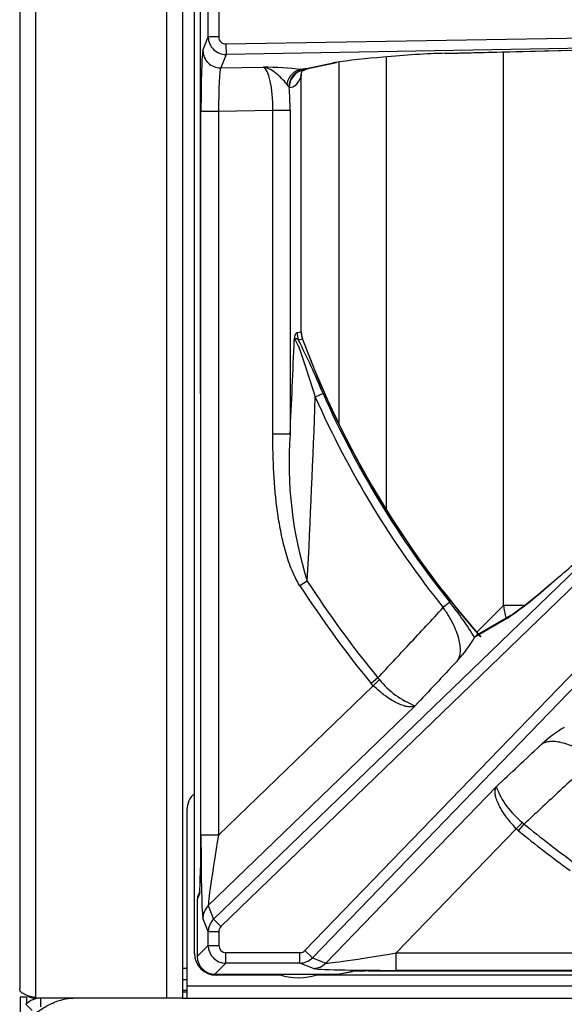
# Model space of a CAD drawing. Units: inches. Extents: x 0.2 to 79.3, y 0.3 to 69.7.
# Drawn here: x 0.2 to 3.4, y 45.6 to 51.3 of the extents above; entities that cross this region are included whole.
import ezdxf
from ezdxf.lldxf.tags import DXFTag

# ---------------------------------------------------------------- set-up
doc = ezdxf.new("R2010")
doc.units = ezdxf.units.IN
doc.header["$MEASUREMENT"] = 0
for name, color, linetype in [('100496-0', 7, 'Continuous'), ('100614-0', 7, 'Continuous'), ('100620-0', 7, 'Continuous'), ('100631-0', 7, 'Continuous'), ('195180-0', 7, 'Continuous'), ('310116-0', 7, 'Continuous'), ('700129-2', 7, 'Continuous'), ('700284-1', 7, 'Continuous'), ('__IFS-UTILITY01_', 7, 'Continuous'), ('Default', 7, 'Continuous')]:
    doc.layers.add(name, color=color, linetype=linetype)
tags = doc.linetypes.add('PHANTOM2', pattern=[1.25, 0.625, -0.125, 0.125, -0.125, 0.125, -0.125]).pattern_tags.tags
tags[14:15] = [DXFTag(74, 4), DXFTag(75, 0), DXFTag(340, '0'), DXFTag(46, 0.0), DXFTag(50, 0.0), DXFTag(44, 0.0), DXFTag(45, 0.0)]
tags[12:13] = [DXFTag(74, 4), DXFTag(75, 0), DXFTag(340, '0'), DXFTag(46, 0.0), DXFTag(50, 0.0), DXFTag(44, 0.0), DXFTag(45, 0.0)]
tags[10:11] = [DXFTag(74, 4), DXFTag(75, 0), DXFTag(340, '0'), DXFTag(46, 0.0), DXFTag(50, 0.0), DXFTag(44, 0.0), DXFTag(45, 0.0)]
tags[8:9] = [DXFTag(74, 4), DXFTag(75, 0), DXFTag(340, '0'), DXFTag(46, 0.0), DXFTag(50, 0.0), DXFTag(44, 0.0), DXFTag(45, 0.0)]
tags[6:7] = [DXFTag(74, 4), DXFTag(75, 0), DXFTag(340, '0'), DXFTag(46, 0.0), DXFTag(50, 0.0), DXFTag(44, 0.0), DXFTag(45, 0.0)]
tags[4:5] = [DXFTag(74, 4), DXFTag(75, 0), DXFTag(340, '0'), DXFTag(46, 0.0), DXFTag(50, 0.0), DXFTag(44, 0.0), DXFTag(45, 0.0)]

# ---------------------------------------------------------------- blocks, each defined once
blk = doc.blocks.new('SE1')
at = {"layer": '100496-0', "color": 7, "linetype": 'Continuous'}
blk.add_line((1.201, 45.8419), (1.175, 45.8419), dxfattribs=at)
at = {"layer": '100614-0', "color": 7, "linetype": 'Continuous'}
for p, q in [((0.245, 69.4841), (0.245, 45.7268)), ((1.175, 67.9519), (1.175, 45.6721)), ((1.175, 45.7081), (1.201, 45.7081)), ((1.084, 45.6721), (0.346, 45.6721)), ((1.175, 45.6721), (1.084, 45.6721))]:
    blk.add_line(p, q, dxfattribs=at)
at = {"layer": '100614-0', "color": 7, "linetype": 'PHANTOM2'}
for p, q in [((0.336, 67.9519), (0.336, 45.6746)), ((1.084, 67.9519), (1.084, 45.6721))]:
    blk.add_line(p, q, dxfattribs=at)
at = {"layer": '100614-0', "color": 7, "linetype": 'Continuous'}
for centre, radius, start, end in [((0.336, 45.7631), 0.091, 180, 180.3286), ((0.336, 45.7631), 0.091, 237.5953, 270), ((0.4142, 45.9643), 0.3, 254.8823, 256.8519)]:
    blk.add_arc(centre, radius, start, end, dxfattribs=at)
blk.add_open_spline([(0.336, 45.6746), (0.3297, 45.6759), (0.3235, 45.6772), (0.3114, 45.6801), (0.3054, 45.6817), (0.2942, 45.6851), (0.2889, 45.6869), (0.2789, 45.6908), (0.2743, 45.6928), (0.2619, 45.6993), (0.2555, 45.7041), (0.2471, 45.7146), (0.245, 45.7204), (0.245, 45.7268)], degree=3, knots=[0, 0, 0, 0, 0.125, 0.125, 0.25, 0.25, 0.375, 0.375, 0.5, 0.5, 0.75, 0.75, 1, 1, 1, 1], dxfattribs=at)
at = {"layer": '100620-0', "color": 7, "linetype": 'Continuous'}
for p, q in [((0.365, 45.6231), (0.365, 45.6721)), ((0.3155, 45.6026), (0.2808, 45.6373))]:
    blk.add_line(p, q, dxfattribs=at)
blk.add_arc((0.365, 45.5531), 0.119, 90, 135, dxfattribs=at)
at = {"layer": '100631-0', "color": 7, "linetype": 'Continuous'}
for p, q in [((1.201, 46.7481), (1.201, 45.7421)), ((1.201, 45.7421), (1.201, 45.6721)), ((1.175, 45.6721), (47.192, 45.6721))]:
    blk.add_line(p, q, dxfattribs=at)
at = {"layer": '100631-0', "color": 7, "linetype": 'PHANTOM2'}
blk.add_line((1.201, 45.7421), (12.7745, 45.7421), dxfattribs=at)
at = {"layer": '100631-0', "color": 7, "linetype": 'Continuous'}
blk.add_arc((1.326, 46.7481), 0.125, 131.2999, 180, dxfattribs=at)
blk.add_open_spline([(0.3158, 45.5742), (0.3356, 45.5879), (0.3551, 45.6009), (0.3844, 45.6188), (0.3943, 45.6245), (0.414, 45.6351), (0.4238, 45.64), (0.4433, 45.6488), (0.4531, 45.6528), (0.4727, 45.6597), (0.4826, 45.6626), (0.5121, 45.6697), (0.5316, 45.6721), (0.5514, 45.6721)], degree=3, knots=[0, 0, 0, 0, 0.25, 0.25, 0.375, 0.375, 0.5, 0.5, 0.625, 0.625, 0.75, 0.75, 1, 1, 1, 1], dxfattribs=at)
at = {"layer": '195180-0', "color": 7, "linetype": 'Continuous'}
for p, q in [((0.2476, 45.6777), (0.2476, 45.5726)), ((0.2836, 45.6777), (0.2476, 45.6777)), ((0.2836, 45.6777), (0.2836, 45.6398))]:
    blk.add_line(p, q, dxfattribs=at)
at = {"layer": '310116-0', "color": 7, "linetype": 'Continuous'}
blk.add_arc((1.8385, 46.1009), 0.3125, 248.489, 291.511, dxfattribs=at)
at = {"layer": '700129-2', "color": 7, "linetype": 'PHANTOM2'}
for p, q in [((1.2769, 53.4321), (1.2769, 49.2447)), ((1.3231, 51.1667), (1.3231, 51.5101)), ((1.383, 51.5101), (1.383, 51.1667)), ((1.2925, 51.0895), (1.3231, 51.1667)), ((1.383, 51.1667), (1.3231, 51.1667)), ((1.4236, 51.1266), (5.059, 51.1901)), ((1.4236, 51.1266), (1.4247, 51.0669)), ((5.06, 51.1303), (1.4247, 51.0669)), ((2.6781, 51.0734), (5.06, 51.1303)), ((1.4247, 51.0669), (1.3942, 50.9899)), ((1.3942, 50.9899), (1.6375, 50.9941)), ((1.8843, 50.9868), (2.0374, 51.0182)), ((1.8538, 49.4815), (1.8538, 50.9429)), ((1.8579, 50.9802), (1.8627, 50.9771)), ((1.8627, 50.9771), (1.8632, 50.9762)), ((1.7835, 50.8826), (1.7721, 50.897)), ((1.7859, 50.8786), (1.7835, 50.8826)), ((1.2813, 46.6039), (1.2813, 50.7405)), ((1.3813, 50.7405), (1.2813, 50.7405)), ((1.6921, 50.746), (1.3813, 50.7405)), ((1.3813, 50.7405), (1.3813, 46.6039)), ((1.6921, 48.8967), (1.6921, 50.746)), ((1.7905, 50.746), (1.6921, 50.746)), ((1.7905, 50.746), (1.7905, 48.8967)), ((1.3537, 46.1248), (4.9618, 49.609)), ((5.0033, 49.5661), (1.3953, 46.0818)), ((1.8304, 49.4773), (1.8538, 49.4815)), ((1.8615, 49.4385), (1.8381, 49.4344)), ((1.8758, 45.9452), (5.1911, 49.3783)), ((5.2341, 49.3367), (1.9188, 45.9037)), ((1.9793, 49.1283), (1.935, 49.1086)), ((1.2778, 49.0047), (1.2778, 46.4175)), ((1.7905, 48.8967), (1.6921, 48.8967)), ((1.889, 48.0563), (1.8471, 48.0292)), ((2.704, 47.935), (2.6661, 47.9047)), ((3.033, 47.845), (2.8464, 47.7355)), ((2.2926, 47.5037), (2.254, 47.4719)), ((2.2926, 47.5037), (2.3012, 47.4938)), ((1.3813, 46.6039), (2.2662, 47.4585)), ((2.2662, 47.4585), (2.254, 47.4719)), ((2.3012, 47.4938), (2.2662, 47.4585)), ((2.5063, 47.344), (1.3232, 46.2016)), ((1.9957, 45.8731), (2.9691, 46.8812)), ((3.0836, 46.6412), (3.1189, 46.6761)), ((3.097, 46.6289), (3.1287, 46.6676)), ((3.1189, 46.6761), (3.1287, 46.6676)), ((1.3813, 46.6039), (1.2813, 46.6039)), ((3.0836, 46.6412), (2.3979, 45.9312)), ((3.097, 46.6289), (3.0836, 46.6412)), ((1.273, 46.2681), (1.2603, 46.2363)), ((1.2603, 46.2363), (1.2603, 45.9102)), ((1.3232, 46.2016), (1.3537, 46.1248)), ((1.3231, 46.0529), (1.2925, 46.1299)), ((1.3953, 46.0818), (1.3537, 46.1248)), ((1.3231, 45.9729), (1.3231, 46.0529)), ((1.3231, 46.0529), (1.383, 46.0529)), ((1.383, 46.0529), (1.383, 45.9729)), ((1.2603, 45.9102), (1.3231, 45.9729)), ((1.3231, 45.9729), (1.383, 45.9729)), ((1.423, 45.933), (1.847, 45.933)), ((1.423, 45.873), (1.423, 45.933)), ((1.847, 45.873), (1.847, 45.933)), ((1.9188, 45.9037), (1.8758, 45.9452)), ((2.3979, 45.9312), (6.3301, 45.9312)), ((2.3979, 45.8312), (2.3979, 45.9312)), ((1.423, 45.873), (1.3602, 45.8102)), ((1.847, 45.873), (1.423, 45.873)), ((1.924, 45.8424), (1.847, 45.873)), ((1.9188, 45.9037), (1.9957, 45.8731)), ((2.0649, 45.8102), (2.1385, 45.8248)), ((2.237, 45.8277), (11.6899, 45.8277)), ((6.3301, 45.8312), (2.3979, 45.8312)), ((1.3602, 45.8102), (2.0649, 45.8102))]:
    blk.add_line(p, q, dxfattribs=at)
at = {"layer": '700129-2', "color": 7, "linetype": 'Continuous'}
for p, q in [((1.2769, 53.4321), (1.2769, 49.2447)), ((2.6787, 51.073), (5.1081, 51.1311)), ((1.9026, 50.9885), (2.0558, 51.0199)), ((1.8545, 49.4815), (1.8545, 50.9534)), ((1.8641, 50.9727), (1.8909, 50.9865)), ((1.2769, 49.2447), (1.2778, 49.0047)), ((1.2769, 49.2447), (1.2769, 49.2447)), ((1.2777, 49.0044), (1.2777, 46.4175)), ((3.0517, 47.8598), (2.8527, 47.7429)), ((2.8464, 47.7355), (2.8456, 47.7332)), ((1.2777, 46.4175), (1.2778, 46.4175)), ((1.2748, 46.2823), (1.2638, 46.2549)), ((1.2603, 46.2363), (1.2603, 46.2363)), ((1.2603, 46.2363), (1.2603, 45.9102)), ((1.2603, 45.9102), (1.2603, 45.9102)), ((2.0746, 45.8112), (2.1482, 45.8257)), ((2.237, 45.8277), (2.237, 45.8277)), ((2.237, 45.8277), (11.6899, 45.8277)), ((1.3602, 45.8102), (1.3602, 45.8102)), ((1.3602, 45.8102), (2.0649, 45.8102)), ((2.0649, 45.8102), (2.0649, 45.8102))]:
    blk.add_line(p, q, dxfattribs=at)
for centre, radius, start, end in [((2.578, 47.5192), 3.5406, 94.1381, 98.7813), ((1.9206, 50.9554), 0.066, 163.0427, 179.7673), ((1.9795, 49.4819), 0.125, 180.1949, 200.1868), ((6.9635, 51.3384), 5.4434, 200.4244, 221.4227), ((0.4507, 51.5022), 4.4704, 309.3505, 313.1349), ((1.7616, 49.7104), 2.256, 304.9071, 312.2532), ((2.1138, 48.1753), 0.8549, 318.1124, 328.8608), ((3.8004, 46.4887), 0.8549, 121.1392, 131.8876), ((1.3103, 46.2363), 0.05, 158.2408, 180), ((1.3603, 45.9102), 0.1, 180.0349, 269.9651), ((2.0649, 45.8602), 0.05, 270, 281.2022)]:
    blk.add_arc(centre, radius, start, end, dxfattribs=at)
at = {"layer": '700129-2', "color": 7, "linetype": 'PHANTOM2'}
for centre, radius, start, end in [((1.6102, 48.8136), 2.1807, 83.4779, 89.2832), ((-2.3337, 56.123), 7.8514, 302.23117, 302.23772), ((-57.8783, 51.8716), 59.7429, 357.145806, 357.662716), ((-1.8735, 47.5365), 4.1686, 22.4474, 27.0824), ((6.9635, 51.3384), 5.4442, 200.4245, 221.3913), ((0.8254, 44.7257), 4.8254, 77.5898, 77.6005), ((-72.7589, 51.8417), 74.7439, 357.097012, 357.904433), ((6.9635, 51.3384), 5.5007, 203.914, 218.6256), ((6.9635, 51.3384), 5.4522, 203.914, 218.6256), ((4.0397, 48.7344), 2.255, 175.8724, 197.4994), ((6.9635, 51.3384), 6.0933, 212.89434, 219.38592), ((6.9635, 51.3384), 6.0433, 212.89434, 219.38592), ((1.8523, 49.5906), 2.1074, 304.0733, 312.8385), ((1.3199, 46.813), 1.7817, 31.0982, 39.0301), ((2.6761, 47.7918), 0.4789, 218.4812, 249.2324), ((3.4169, 47.051), 0.4789, 200.7676, 231.5188), ((6.9635, 51.3384), 6.0433, 230.61408, 234.10613), ((6.9635, 51.3384), 6.0933, 230.61408, 234.10613)]:
    blk.add_arc(centre, radius, start, end, dxfattribs=at)
for centre, major_axis, ratio, start_param, end_param in [((1.4231, 51.1668), (0.093, -0.0368), 0.999116, 3.520461, 5.105591), ((1.4231, 51.1668), (0.0148, 0.0374), 0.995538, 1.949664, 3.534795), ((1.2935, 50.7408), (0, -0.3501), 0.034915, 3.229469, 4.712999), ((1.3924, 51.0895), (0.093, -0.0368), 0.995538, 3.520461, 5.105591), ((1.6303, 50.7449), (0.0021, 0.2501), 0.246738, 4.71881, 6.202339), ((1.3935, 50.7408), (0.0018, 0.2501), 0.048867, 0.088463, 1.571993), ((1.8596, 50.8806), (0.0154, 0.0988), 0.890545, 0.192787, 1.543674), ((1.8801, 50.8788), (-0.0048, -0.0999), 0.966906, 3.37209, 4.721205), ((1.8844, 50.8786), (-0.0079, -0.0997), 0.984714, 3.439068, 4.790645), ((1.7656, 51.0851), (-0.031, 0.2062), 0.46906, 3.032954, 3.882914), ((1.9523, 50.9429), (0.0948, -0.0319), 0.875077, 3.141839, 3.508563), ((2.3148, 50.9768), (-0.475, -0.0084), 0.087475, -0.437871, -0.278594), ((1.8452, 51.0754), (-0.0457, 0.0889), 0.980913, 2.83715, 3.129054), ((1.8825, 51.0864), (-0.0201, 0.098), 0.902922, 2.937397, 3.141593), ((1.7288, 50.7449), (0.0002, 0.3501), 0.176298, 4.715565, 5.104372), ((1.9535, 49.4773), (0.0221, -0.123), 0.984328, 4.537277, 4.887501), ((1.9769, 49.4815), (0.0222, -0.123), 0.984326, 4.536888, 4.88789), ((3.1022, 47.7733), (0.0506, -0.0862), 0.937091, 3.127984, 3.393931), ((1.2935, 46.6157), (-0.0003, -0.4867), 0.025105, 4.736658, 6.220187), ((1.3935, 46.6157), (-0.0698, -0.4148), 0.024009, 4.74489, 6.228419), ((1.3103, 46.2363), (0.0464, -0.0185), 0.995592, 3.141593, 3.522886), ((1.3924, 46.1299), (-0.0929, -0.0369), 0.995557, 5.100617, 5.903501), ((1.4231, 46.0528), (-0.0929, -0.0369), 0.999119, 5.100617, 5.903501), ((1.4231, 46.0528), (0.0148, -0.0373), 0.995557, 3.529821, 4.332704), ((1.4231, 45.973), (0.0707, -0.0707), 0.999757, 3.9276, 5.497178), ((1.4231, 45.973), (0.0283, 0.0283), 0.998783, 2.356803, 3.926382), ((1.8469, 45.973), (-0.0373, 0.0148), 0.995557, 1.950481, 2.753365), ((2.4097, 45.9434), (-0.4148, -0.0698), 0.024009, 0.054766, 1.538296), ((1.8469, 45.973), (-0.0369, -0.0929), 0.999119, 0.379685, 1.182568), ((1.924, 45.9423), (-0.0369, -0.0929), 0.995557, 0.379685, 1.182568), ((2.4097, 45.8435), (-0.4867, -0.0003), 0.025105, 0.062998, 1.546528), ((2.0649, 45.8602), (-0.0097, 0.049), 0.984226, 2.943025, 3.141593)]:
    blk.add_ellipse(centre, major_axis=major_axis, ratio=ratio, start_param=start_param, end_param=end_param, dxfattribs=at)
at = {"layer": '700129-2', "color": 7, "linetype": 'Continuous'}
for centre, major_axis, ratio, start_param, end_param in [((2.3404, 50.982), (-0.6274, -0.0606), 0.110892, 4.133463, 4.730342), ((2.6763, 51.173), (-0.0024, 0.1), 0.073365, 3.05409, 3.141593), ((2.0357, 51.1178), (-0.0201, 0.098), 0.902922, 2.937397, 3.141593), ((1.8641, 51.0851), (0.0001, 0.1124), 0.03049, 2.891601, 3.157273), ((1.2725, 46.4175), (0, 0.15), 0.034921, 3.228859, 4.712389), ((1.323, 46.2681), (0.0464, -0.0185), 0.995592, 3.255782, 3.522886), ((2.237, 45.8242), (0.1, 0), 0.034921, 1.570796, 2.96706), ((2.1385, 45.8748), (-0.0097, 0.049), 0.984226, 2.943025, 3.141593)]:
    blk.add_ellipse(centre, major_axis=major_axis, ratio=ratio, start_param=start_param, end_param=end_param, dxfattribs=at)
at = {"layer": '700129-2', "color": 7, "linetype": 'PHANTOM2'}
for points, knots in [([(1.7721, 50.897), (1.7635, 50.9078), (1.753, 50.9192), (1.7309, 50.941), (1.7194, 50.9514), (1.6962, 50.9695), (1.6846, 50.9771), (1.667, 50.9857), (1.6612, 50.9881), (1.6494, 50.9919), (1.6434, 50.9933), (1.6375, 50.9941)], [0, 0, 0, 0, 0.25, 0.25, 0.5, 0.5, 0.75, 0.75, 0.875, 0.875, 1, 1, 1, 1]), ([(1.8545, 50.9535), (1.8545, 50.9528), (1.8545, 50.952), (1.8544, 50.9486), (1.8541, 50.9458), (1.8538, 50.9429)], [0.3347287, 0.3347287, 0.3347287, 0.3347287, 0.5, 0.5, 1, 1, 1, 1]), ([(1.8149, 49.4351), (1.8154, 49.4385), (1.8159, 49.4418), (1.8169, 49.4479), (1.8175, 49.4508), (1.8192, 49.4587), (1.8205, 49.463), (1.8231, 49.47), (1.8246, 49.4725), (1.8274, 49.476), (1.8289, 49.477), (1.8304, 49.4773)], [0, 0, 0, 0, 0.125, 0.125, 0.25, 0.25, 0.5, 0.5, 0.75, 0.75, 1, 1, 1, 1]), ([(1.8381, 49.4344), (1.8359, 49.4368), (1.8337, 49.4387), (1.8294, 49.4412), (1.8272, 49.4419), (1.8232, 49.4421), (1.8212, 49.4415), (1.8177, 49.4393), (1.8162, 49.4375), (1.8149, 49.4351)], [0, 0, 0, 0, 0.25, 0.25, 0.5, 0.5, 0.75, 0.75, 1, 1, 1, 1]), ([(1.935, 49.1086), (1.9251, 49.14), (1.9152, 49.1714), (1.8954, 49.2341), (1.8854, 49.2654), (1.8701, 49.312), (1.865, 49.3274), (1.8545, 49.3576), (1.8492, 49.3724), (1.8412, 49.3932), (1.8385, 49.4), (1.8331, 49.4125), (1.8304, 49.4182), (1.8265, 49.4254), (1.8252, 49.4276), (1.8227, 49.4312), (1.8216, 49.4326), (1.8183, 49.4358), (1.8164, 49.4362), (1.8149, 49.4351)], [0, 0, 0, 0, 0.25, 0.25, 0.5, 0.5, 0.625, 0.625, 0.75, 0.75, 0.8125, 0.8125, 0.875, 0.875, 0.90625, 0.90625, 0.9375, 0.9375, 1, 1, 1, 1]), ([(1.8471, 48.0292), (1.8368, 48.045), (1.8277, 48.0614), (1.8112, 48.0947), (1.8038, 48.1117), (1.7833, 48.1634), (1.7719, 48.1987), (1.7572, 48.2527), (1.7526, 48.2708), (1.7443, 48.3072), (1.7404, 48.3254), (1.7298, 48.3801), (1.7239, 48.4167), (1.7088, 48.5267), (1.7022, 48.6004), (1.6939, 48.7482), (1.6921, 48.8224), (1.6921, 48.8967)], [0, 0, 0, 0, 0.0625, 0.0625, 0.125, 0.125, 0.25, 0.25, 0.3125, 0.3125, 0.375, 0.375, 0.5, 0.5, 0.75, 0.75, 1, 1, 1, 1]), ([(2.2926, 47.5037), (2.3521, 47.5675), (2.4116, 47.6313), (2.471, 47.6952), (2.5361, 47.765), (2.6011, 47.8348), (2.6661, 47.9047)], [0, 0, 0, 0, 0.477712, 0.477712, 0.477712, 1, 1, 1, 1]), ([(2.7503, 47.6045), (2.7542, 47.6107), (2.7573, 47.6177), (2.762, 47.6333), (2.7636, 47.6419), (2.765, 47.6607), (2.7649, 47.6708), (2.7628, 47.6928), (2.7608, 47.7046), (2.7549, 47.7299), (2.7509, 47.7433), (2.7407, 47.7719), (2.7344, 47.7872), (2.723, 47.8111), (2.719, 47.8193), (2.7101, 47.8359), (2.7052, 47.8445), (2.69, 47.8702), (2.6787, 47.8874), (2.6661, 47.9047)], [0, 0, 0, 0, 0.125, 0.125, 0.25, 0.25, 0.375, 0.375, 0.5, 0.5, 0.625, 0.625, 0.75, 0.75, 0.8125, 0.8125, 0.875, 0.875, 1, 1, 1, 1]), ([(2.7503, 47.6045), (2.7472, 47.6013), (2.7442, 47.598), (2.7411, 47.5948), (2.6628, 47.5112), (2.5845, 47.4276), (2.5063, 47.344)], [0, 0, 0, 0, 0.037406, 0.037406, 0.037406, 1, 1, 1, 1]), ([(2.5063, 47.344), (2.5038, 47.3426), (2.5011, 47.3413), (2.4952, 47.3393), (2.492, 47.3386), (2.4818, 47.3371), (2.4743, 47.3372), (2.4618, 47.3387), (2.4574, 47.3395), (2.4483, 47.3415), (2.4436, 47.3428), (2.4289, 47.3475), (2.4186, 47.3515), (2.3968, 47.3617), (2.3853, 47.3678), (2.362, 47.3817), (2.3501, 47.3895), (2.3319, 47.4026), (2.3258, 47.4072), (2.3136, 47.4166), (2.3076, 47.4215), (2.2896, 47.4366), (2.2779, 47.4472), (2.2662, 47.4585)], [0, 0, 0, 0, 0.0625, 0.0625, 0.125, 0.125, 0.25, 0.25, 0.3125, 0.3125, 0.375, 0.375, 0.5, 0.5, 0.625, 0.625, 0.75, 0.75, 0.8125, 0.8125, 0.875, 0.875, 1, 1, 1, 1]), ([(2.9691, 46.8812), (3.0527, 46.9595), (3.1363, 47.0378), (3.2198, 47.1161), (3.2231, 47.1191), (3.2263, 47.1222), (3.2296, 47.1252)], [0, 0, 0, 0, 0.962593, 0.962593, 0.962593, 1, 1, 1, 1]), ([(3.5298, 47.041), (3.5125, 47.0537), (3.4953, 47.0649), (3.4696, 47.0802), (3.461, 47.085), (3.4443, 47.0939), (3.4362, 47.098), (3.4123, 47.1093), (3.397, 47.1156), (3.3683, 47.1259), (3.355, 47.1298), (3.3297, 47.1358), (3.3178, 47.1377), (3.2959, 47.1398), (3.2858, 47.1399), (3.267, 47.1385), (3.2584, 47.137), (3.2428, 47.1323), (3.2358, 47.1291), (3.2296, 47.1252)], [0, 0, 0, 0, 0.125, 0.125, 0.1875, 0.1875, 0.25, 0.25, 0.375, 0.375, 0.5, 0.5, 0.625, 0.625, 0.75, 0.75, 0.875, 0.875, 1, 1, 1, 1]), ([(3.5298, 47.041), (3.4599, 46.976), (3.3901, 46.911), (3.3203, 46.846), (3.2564, 46.7865), (3.1926, 46.727), (3.1287, 46.6676)], [0, 0, 0, 0, 0.522288, 0.522288, 0.522288, 1, 1, 1, 1]), ([(3.0836, 46.6412), (3.0723, 46.6528), (3.0617, 46.6646), (3.0466, 46.6825), (3.0417, 46.6886), (3.0322, 46.7007), (3.0277, 46.7069), (3.0146, 46.725), (3.0068, 46.7369), (2.9929, 46.7603), (2.9867, 46.7718), (2.9766, 46.7935), (2.9726, 46.8038), (2.9679, 46.8185), (2.9666, 46.8233), (2.9646, 46.8324), (2.9638, 46.8367), (2.9622, 46.8492), (2.9622, 46.8567), (2.9637, 46.8669), (2.9644, 46.8701), (2.9664, 46.876), (2.9676, 46.8787), (2.9691, 46.8812)], [0, 0, 0, 0, 0.125, 0.125, 0.1875, 0.1875, 0.25, 0.25, 0.375, 0.375, 0.5, 0.5, 0.625, 0.625, 0.6875, 0.6875, 0.75, 0.75, 0.875, 0.875, 0.9375, 0.9375, 1, 1, 1, 1])]:
    blk.add_open_spline(points, degree=3, knots=knots, dxfattribs=at)
at = {"layer": '700129-2', "color": 7, "linetype": 'Continuous'}
for points, knots in [([(1.8542, 50.9564), (1.8544, 50.9563), (1.8545, 50.9555), (1.8545, 50.9542), (1.8545, 50.9539), (1.8545, 50.9535)], [0, 0, 0, 0, 0.25, 0.25, 0.3347287, 0.3347287, 0.3347287, 0.3347287]), ([(1.8866, 50.9845), (1.8865, 50.9844), (1.89, 50.9857), (1.8975, 50.9873), (1.9026, 50.9885)], [0.2986714, 0.2986714, 0.2986714, 0.2986714, 0.6233833, 1, 1, 1, 1])]:
    blk.add_open_spline(points, degree=3, knots=knots, dxfattribs=at)
blk.add_open_spline([(2.8464, 47.7355), (2.8475, 47.7385), (2.8492, 47.7408), (2.8516, 47.7423)], degree=3, dxfattribs=at)
at = {"layer": '700284-1', "color": 7, "linetype": 'Continuous'}
for p, q in [((1.2435, 45.9284), (1.2435, 67.7734)), ((1.7428, 45.8034), (1.3685, 45.8034)), ((11.9928, 45.8034), (1.9341, 45.8034))]:
    blk.add_line(p, q, dxfattribs=at)
at = {"layer": '700284-1', "color": 7, "linetype": 'PHANTOM2'}
for p, q in [((2.3407, 51.0523), (2.3407, 48.4642)), ((3.0107, 47.9176), (3.0107, 51.081)), ((2.0706, 48.9528), (2.0706, 51.0236)), ((2.8576, 47.7645), (3.0107, 47.9176)), ((3.1272, 47.9176), (3.0107, 47.9176))]:
    blk.add_line(p, q, dxfattribs=at)
at = {"layer": '700284-1', "color": 7, "linetype": 'Continuous'}
blk.add_arc((1.3685, 45.9284), 0.125, 180, 270, dxfattribs=at)
at = {"layer": '700284-1', "color": 7, "linetype": 'PHANTOM2'}
blk.add_ellipse((3.6017, 47.9422), major_axis=(0.4419, -0.4419), ratio=0.907427, start_param=4.016776, end_param=4.138082, dxfattribs=at)
at = {"layer": '__IFS-UTILITY01_', "color": 7, "linetype": 'Continuous'}
for p, q in [((1.175, 45.7787), (1.201, 45.7787)), ((1.175, 45.7187), (1.201, 45.7187))]:
    blk.add_line(p, q, dxfattribs=at)

msp = doc.modelspace()

# ---------------------------------------------------------------- block references
at = {"layer": 'Default'}
msp.add_blockref('SE1', (0, 0), dxfattribs=at)

doc.saveas('drawing.dxf')
